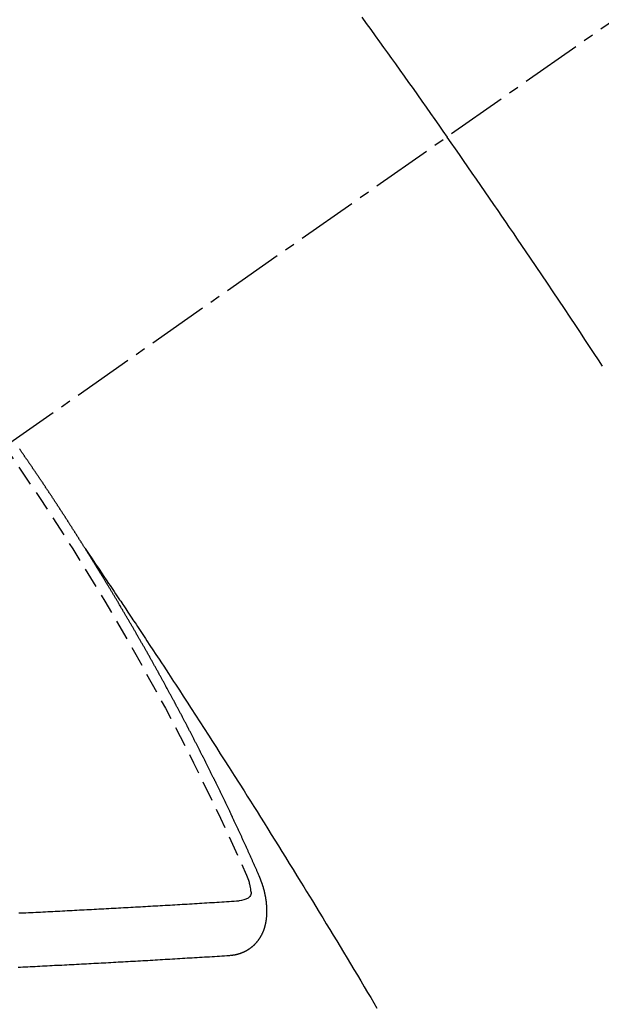
# Model space of a CAD drawing. Units: millimetres. Extents: x -109 to 26472, y -120 to 8847.
# Drawn here: x 1074 to 1081, y 7022 to 7034 of the extents above; entities that cross this region are included whole.
import ezdxf

# ---------------------------------------------------------------- set-up
doc = ezdxf.new("R2010")
doc.units = ezdxf.units.MM
doc.linetypes.add('CENTER2', pattern=[1.125, 0.75, -0.125, 0.125, -0.125])
doc.linetypes.add('HIDDEN', pattern=[0.375, 0.25, -0.125])
doc.layers.add('150-機器', color=8, linetype='Continuous')

# ---------------------------------------------------------------- blocks, each defined once
blk = doc.blocks.new('F402_H')
at = {"layer": '150-機器', "color": 13, "linetype": 'CENTER2'}
blk.add_line((0, 0.000001), (244.018009, -170.863258), dxfattribs=at)
at = {"layer": '150-機器', "color": 13, "linetype": 'HIDDEN'}
for points in [[(213.67589, -147.403574), (213.621012, -147.479594), (213.566209, -147.55567), (213.511453, -147.631779), (213.456712, -147.707899), (213.40808, -147.775512), (213.359462, -147.843134), (213.310885, -147.910784), (213.262376, -147.978484), (213.207733, -148.054974), (213.153186, -148.131533), (213.098706, -148.20814), (213.044259, -148.284771), (212.989973, -148.361209), (212.935732, -148.437678), (212.881573, -148.514204), (212.82753, -148.590813), (212.776587, -148.66331), (212.725746, -148.735881), (212.674974, -148.808501), (212.624238, -148.881145)], [(210.705708, -151.709537), (210.757032, -151.631026), (210.808465, -151.552585), (210.865659, -151.465711), (210.923004, -151.378938), (210.980469, -151.292243), (211.038027, -151.20561), (211.10727, -151.101603), (211.176624, -150.997668), (211.246083, -150.893805), (211.315641, -150.790008), (211.385419, -150.68607), (211.455295, -150.582197), (211.525298, -150.478411), (211.595462, -150.374733), (211.648128, -150.297163), (211.700873, -150.219647), (211.753664, -150.142161), (211.806471, -150.064687), (211.853372, -149.995864), (211.900288, -149.92705), (211.947244, -149.858265), (211.99427, -149.789526), (212.047458, -149.712017), (212.100745, -149.634575), (212.154097, -149.55718), (212.207486, -149.479807), (212.260747, -149.402653), (212.314053, -149.325528), (212.36744, -149.248462), (212.420945, -149.171477), (212.471647, -149.098809), (212.522453, -149.026213), (212.573328, -148.953667), (212.624238, -148.881145)], [(217.086775, -153.961675), (217.09078, -153.955956), (217.094784, -153.950237), (217.097399, -153.944763), (217.101403, -153.939044), (217.105408, -153.933325), (217.108595, -153.927034), (217.112028, -153.922133), (217.116032, -153.916413), (217.11922, -153.910123), (217.122652, -153.905221), (217.126656, -153.899502), (217.129844, -153.89321), (217.133276, -153.888308), (217.13728, -153.88259), (217.140468, -153.876299), (217.143901, -153.871397), (217.147905, -153.865678), (217.151092, -153.859387), (217.154524, -153.854485), (217.158529, -153.848766), (217.161716, -153.842475), (217.165721, -153.836756), (217.169154, -153.831854), (217.172341, -153.825564), (217.176345, -153.819845), (217.179777, -153.814943), (217.182965, -153.808652), (217.186969, -153.802933), (217.190401, -153.798031), (217.193589, -153.791741), (217.197593, -153.786021), (217.201026, -153.78112), (217.204214, -153.774829), (217.208218, -153.76911), (217.212222, -153.763391), (217.214837, -153.757916), (217.218842, -153.752198), (217.222846, -153.746479), (217.226279, -153.741577), (217.229466, -153.735286), (217.23347, -153.729568), (217.236903, -153.724666), (217.24009, -153.718374), (217.244095, -153.712656), (217.248099, -153.706937), (217.251531, -153.702035), (217.254719, -153.695743), (217.258723, -153.690025), (217.262156, -153.685123), (217.265343, -153.678832), (217.269348, -153.673113), (217.27278, -153.668211), (217.276784, -153.662493), (217.279972, -153.656201), (217.283403, -153.651299), (217.287409, -153.64558), (217.290595, -153.639289), (217.2946, -153.63357), (217.298033, -153.628668), (217.302037, -153.62295), (217.305225, -153.616659), (217.308656, -153.611757), (217.312661, -153.606038), (217.316665, -153.60032), (217.319281, -153.594845), (217.323286, -153.589126), (217.32729, -153.583407), (217.331294, -153.577689), (217.333909, -153.572215), (217.337914, -153.566495), (217.341918, -153.560777), (217.345351, -153.555875), (217.348538, -153.549584), (217.352543, -153.543865), (217.356547, -153.538147), (217.359979, -153.533245), (217.363167, -153.526953), (217.367171, -153.521234), (217.370603, -153.516332), (217.374607, -153.510614), (217.377795, -153.504322), (217.381228, -153.499421), (217.385232, -153.493701), (217.389237, -153.487983), (217.392424, -153.481692), (217.395856, -153.47679), (217.39986, -153.471072), (217.403865, -153.465353), (217.407298, -153.460451), (217.410485, -153.454159), (217.41449, -153.448441), (217.417921, -153.443539), (217.421926, -153.43782), (217.425113, -153.431529), (217.429118, -153.42581), (217.432551, -153.420909), (217.436555, -153.415189), (217.440559, -153.40947), (217.443174, -153.403997), (217.447179, -153.398278), (217.451183, -153.392559), (217.455188, -153.38684), (217.458619, -153.381938), (217.461807, -153.375647), (217.465811, -153.369928), (217.469244, -153.365026), (217.473249, -153.359307), (217.477253, -153.353588), (217.479868, -153.348115), (217.483872, -153.342396), (217.487877, -153.336676), (217.491881, -153.330957), (217.495314, -153.326055), (217.498502, -153.319765), (217.502506, -153.314046), (217.505938, -153.309144), (217.509942, -153.303425), (217.513947, -153.297707), (217.517951, -153.291988), (217.520567, -153.286513), (217.524571, -153.280794), (217.528576, -153.275076), (217.532008, -153.270174), (217.536012, -153.264455), (217.5392, -153.258163), (217.543204, -153.252445), (217.546637, -153.247543), (217.550641, -153.241824), (217.554646, -153.236105), (217.558078, -153.231203), (217.561265, -153.224913), (217.56527, -153.219194), (217.568701, -153.214292), (217.572706, -153.208573), (217.576711, -153.202854), (217.580716, -153.197135), (217.584147, -153.192233), (217.587335, -153.185942), (217.591339, -153.180223), (217.594771, -153.175321), (217.598776, -153.169602), (217.60278, -153.163884), (217.606785, -153.158165), (217.6094, -153.15269), (217.613405, -153.146971), (217.617409, -153.141253), (217.620841, -153.136351), (217.624845, -153.130632), (217.62885, -153.124913), (217.632854, -153.119194), (217.636287, -153.114292), (217.639475, -153.108002), (217.643479, -153.102283), (217.646911, -153.097381), (217.650915, -153.091662), (217.65492, -153.085943), (217.658924, -153.080224), (217.662357, -153.075323), (217.666361, -153.069604), (217.669549, -153.063312), (217.672981, -153.05841), (217.676985, -153.052692), (217.680989, -153.046973), (217.684994, -153.041254), (217.688427, -153.036352), (217.692431, -153.030633), (217.696435, -153.024914), (217.699867, -153.020012), (217.703055, -153.013721), (217.707059, -153.008002), (217.711064, -153.002283), (217.714497, -152.997381), (217.718501, -152.991663), (217.722505, -152.985944), (217.725937, -152.981042), (217.729942, -152.975323), (217.733946, -152.969604), (217.737379, -152.964702), (217.740566, -152.958411), (217.744571, -152.952692), (217.748575, -152.946973), (217.752007, -152.942071), (217.756011, -152.936352), (217.760016, -152.930634), (217.763449, -152.925732), (217.767453, -152.920013), (217.771457, -152.914294), (217.775462, -152.908575), (217.778894, -152.903673), (217.782898, -152.897954), (217.786086, -152.891664), (217.789518, -152.886762), (217.793523, -152.881043), (217.797527, -152.875323), (217.801532, -152.869604), (217.804964, -152.864703), (217.808968, -152.858984), (217.812972, -152.853265), (217.816405, -152.848363), (217.82041, -152.842644), (217.824414, -152.836925), (217.828418, -152.831206), (217.83185, -152.826304), (217.835855, -152.820586), (217.839859, -152.814867), (217.843292, -152.809965), (217.847296, -152.804246), (217.850484, -152.797956), (217.854488, -152.792237), (217.85792, -152.787335), (217.861924, -152.781616), (217.865929, -152.775897), (217.869362, -152.770995), (217.873366, -152.765276), (217.87737, -152.759556), (217.881375, -152.753838), (217.884807, -152.748937), (217.888811, -152.743217), (217.892816, -152.737498), (217.896821, -152.731779), (217.900253, -152.726877)], [(217.09078, -153.955956), (217.047519, -154.020329), (217.004263, -154.084704), (216.961012, -154.149085), (216.917772, -154.21347), (216.8883, -154.257363), (216.858818, -154.301249), (216.82931, -154.345117), (216.799763, -154.388959), (216.78274, -154.414174), (216.765706, -154.439382), (216.748662, -154.464583), (216.731606, -154.489776), (216.714679, -154.514755), (216.69776, -154.53974), (216.680868, -154.564742), (216.66402, -154.589774), (216.651386, -154.608628), (216.63878, -154.6275), (216.626187, -154.646381), (216.613597, -154.665264), (216.588262, -154.703226), (216.562909, -154.741176), (216.537545, -154.77912), (216.512178, -154.81706), (216.499566, -154.835929), (216.486959, -154.8548), (216.474355, -154.873674), (216.461755, -154.89255), (216.445006, -154.917655), (216.428279, -154.942776), (216.4116, -154.967926), (216.394987, -154.993121), (216.378317, -155.018586), (216.361703, -155.044087), (216.3451, -155.069596), (216.328463, -155.095081), (216.290988, -155.151933), (216.253283, -155.208632), (216.215555, -155.265318), (216.17801, -155.322123), (216.149069, -155.36639), (216.120242, -155.410732), (216.091409, -155.45507), (216.062453, -155.499328), (216.041026, -155.531807), (216.019536, -155.564246), (215.998039, -155.596679), (215.976588, -155.629142), (215.92752, -155.704075), (215.878785, -155.779226), (215.830238, -155.854499), (215.781731, -155.9298), (215.728428, -156.012406), (215.675101, -156.094997), (215.621805, -156.177607), (215.568594, -156.260273), (215.519662, -156.336506), (215.470798, -156.412784), (215.421981, -156.489093), (215.373192, -156.565418), (215.312189, -156.660905), (215.251253, -156.756435), (215.190444, -156.852045), (215.129818, -156.947771), (215.089601, -157.011541), (215.049464, -157.075362), (215.009376, -157.139215), (214.969311, -157.20308), (214.925262, -157.273297), (214.881229, -157.343522), (214.837228, -157.413768), (214.793276, -157.484045), (214.749372, -157.554367), (214.705527, -157.624725), (214.661753, -157.695128), (214.618058, -157.76558), (214.570637, -157.842266), (214.523297, -157.919002), (214.475998, -157.995763), (214.428701, -158.072524), (214.393177, -158.130142), (214.357659, -158.187763), (214.322173, -158.245403), (214.286745, -158.30308), (214.243567, -158.37361), (214.20049, -158.444201), (214.157492, -158.514841), (214.114551, -158.585515), (214.071774, -158.656017), (214.029044, -158.726548), (213.986367, -158.79711), (213.943745, -158.867705), (213.901171, -158.93835), (213.858651, -159.009026), (213.81618, -159.079733), (213.773756, -159.150467), (213.731359, -159.221239), (213.689012, -159.29204), (213.646743, -159.362888), (213.604584, -159.433801), (213.566484, -159.498138), (213.528448, -159.562514), (213.490416, -159.626892)], [(214.943462, -157.994649), (214.947549, -157.985335), (214.951064, -157.976837), (214.954578, -157.968341), (214.958092, -157.959843), (214.962424, -157.951919), (214.966511, -157.942605), (214.970026, -157.934107), (214.97354, -157.925611), (214.977055, -157.917114), (214.980569, -157.908617), (214.985473, -157.899875), (214.988987, -157.891378), (214.992502, -157.882881), (214.996017, -157.874384), (214.999531, -157.865887), (215.004434, -157.857145), (215.007949, -157.848648), (215.011464, -157.840151), (215.014978, -157.831654), (215.019065, -157.82234), (215.023396, -157.814415), (215.026911, -157.805919), (215.030425, -157.797421), (215.03394, -157.788925), (215.038844, -157.780183), (215.042358, -157.771685), (215.045872, -157.763189), (215.049387, -157.754691), (215.053474, -157.745377), (215.057806, -157.737452), (215.06132, -157.728956), (215.064835, -157.720458), (215.068349, -157.711962), (215.073253, -157.70322), (215.076767, -157.694723), (215.080282, -157.686226), (215.083797, -157.677729), (215.0887, -157.668987), (215.092214, -157.66049), (215.095729, -157.651993), (215.100061, -157.644068), (215.104148, -157.634754), (215.107661, -157.626257), (215.111176, -157.61776), (215.115508, -157.609836), (215.119595, -157.600522), (215.123109, -157.592024), (215.127441, -157.584099), (215.131527, -157.574786), (215.135042, -157.566288), (215.138556, -157.557792), (215.142888, -157.549867), (215.146974, -157.540553), (215.150489, -157.532056), (215.15482, -157.524131), (215.158335, -157.515634), (215.162422, -157.50632), (215.166754, -157.498395), (215.170268, -157.489898), (215.174354, -157.480584), (215.178686, -157.472659), (215.182201, -157.464162), (215.185715, -157.455665), (215.190619, -157.446923), (215.194133, -157.438427), (215.197648, -157.429929), (215.202552, -157.421187), (215.206066, -157.412691), (215.209581, -157.404193), (215.213913, -157.396269), (215.217999, -157.386954), (215.221513, -157.378458), (215.225845, -157.370533), (215.229932, -157.361219), (215.234264, -157.353294), (215.237778, -157.344797), (215.241864, -157.335483), (215.246196, -157.327558), (215.249711, -157.319061), (215.253225, -157.310564), (215.258128, -157.301822), (215.261643, -157.293325), (215.265974, -157.285401), (215.270062, -157.276086), (215.273576, -157.267589), (215.277908, -157.259664), (215.281994, -157.250351), (215.286325, -157.242426), (215.28984, -157.233928), (215.293927, -157.224615), (215.298259, -157.21669), (215.301772, -157.208193), (215.306676, -157.199451), (215.310191, -157.190954), (215.314523, -157.183029), (215.318609, -157.173715), (215.322123, -157.165218), (215.326455, -157.157293), (215.330542, -157.147979), (215.334874, -157.140054), (215.338388, -157.131557), (215.343291, -157.122815), (215.346806, -157.114319), (215.350321, -157.105821), (215.355225, -157.097079), (215.358739, -157.088583), (215.363071, -157.080658), (215.367157, -157.071344), (215.371488, -157.063419), (215.375003, -157.054921), (215.379907, -157.046179), (215.383422, -157.037683), (215.388325, -157.028941), (215.391839, -157.020444), (215.396171, -157.012519), (215.400258, -157.003205), (215.40459, -156.99528), (215.408104, -156.986783), (215.413007, -156.978041), (215.416522, -156.969545), (215.420853, -156.96162), (215.424941, -156.952306), (215.429272, -156.944381), (215.433358, -156.935066), (215.43769, -156.927141), (215.441204, -156.918645), (215.446108, -156.909903), (215.449622, -156.901406), (215.453954, -156.893481), (215.458041, -156.884167), (215.462372, -156.876242), (215.466458, -156.866928), (215.47079, -156.859003), (215.474305, -156.850507), (215.479209, -156.841764), (215.482723, -156.833267), (215.487626, -156.824526), (215.491141, -156.816028), (215.495472, -156.808103), (215.500376, -156.799361), (215.503891, -156.790865), (215.508795, -156.782123), (215.512309, -156.773626), (215.51664, -156.765701), (215.520727, -156.756386), (215.525059, -156.748462), (215.529145, -156.739148), (215.533477, -156.731223), (215.537808, -156.723298), (215.541895, -156.713984), (215.546227, -156.706059), (215.550313, -156.696746), (215.554644, -156.688821), (215.558976, -156.680896), (215.563063, -156.671581), (215.567395, -156.663656), (215.571481, -156.654343), (215.575812, -156.646418), (215.580145, -156.638493), (215.584231, -156.629179), (215.588562, -156.621254), (215.592649, -156.61194), (215.596981, -156.604015), (215.601884, -156.595273), (215.605399, -156.586776), (215.60973, -156.578851), (215.613817, -156.569537), (215.618149, -156.561612), (215.623052, -156.55287), (215.626567, -156.544374), (215.631471, -156.535632), (215.635802, -156.527707), (215.639317, -156.51921), (215.64422, -156.510468), (215.648551, -156.502543), (215.652638, -156.493229), (215.65697, -156.485304), (215.661873, -156.476562), (215.665388, -156.468065), (215.670292, -156.459324), (215.674623, -156.451399), (215.678138, -156.442901), (215.683041, -156.434159), (215.687372, -156.426234), (215.691459, -156.41692), (215.695791, -156.408996), (215.700695, -156.400253), (215.704209, -156.391757), (215.709113, -156.383015), (215.713444, -156.37509), (215.717531, -156.365776), (215.721863, -156.357851), (215.726194, -156.349926), (215.73028, -156.340613), (215.734612, -156.332688), (215.739516, -156.323946), (215.743847, -156.316021), (215.747934, -156.306707), (215.752265, -156.298782), (215.757169, -156.29004), (215.760684, -156.281542), (215.765587, -156.2728), (215.769918, -156.264876), (215.774822, -156.256134), (215.778337, -156.247637), (215.783241, -156.238895), (215.787572, -156.23097), (215.791904, -156.223046), (215.79599, -156.213731), (215.800322, -156.205806), (215.805226, -156.197064), (215.809557, -156.189139), (215.813643, -156.179825), (215.817975, -156.171901), (215.822879, -156.163158), (215.82721, -156.155233), (215.831296, -156.14592), (215.835628, -156.137995), (215.840532, -156.129253), (215.844863, -156.121328), (215.848951, -156.112014), (215.853282, -156.104089), (215.858185, -156.095347), (215.862517, -156.087422), (215.867421, -156.078681), (215.870935, -156.070184), (215.875838, -156.061441), (215.88017, -156.053517), (215.885074, -156.044775), (215.889405, -156.03685), (215.893491, -156.027536), (215.897824, -156.019611), (215.902727, -156.010869), (215.907058, -156.002945), (215.911962, -155.994203), (215.915477, -155.985705), (215.92038, -155.976963), (215.924712, -155.969038), (215.929616, -155.960297), (215.933947, -155.952372), (215.938851, -155.94363), (215.942365, -155.935133), (215.947269, -155.926391), (215.9516, -155.918466), (215.956504, -155.909724), (215.960836, -155.901799), (215.965739, -155.893057), (215.969826, -155.883744), (215.974157, -155.875819), (215.979061, -155.867077), (215.983393, -155.859152), (215.988296, -155.85041), (215.992627, -155.842485), (215.997531, -155.833743), (216.001863, -155.825819), (216.005949, -155.816504), (216.01028, -155.808579), (216.015184, -155.799837), (216.019516, -155.791912), (216.02442, -155.783171), (216.028751, -155.775246), (216.033654, -155.766504), (216.037986, -155.758579), (216.04289, -155.749837), (216.046976, -155.740523), (216.051308, -155.732598), (216.056212, -155.723856), (216.060543, -155.715931), (216.065447, -155.707189), (216.069779, -155.699264), (216.074682, -155.690522), (216.079013, -155.682598), (216.083917, -155.673856), (216.088249, -155.665931), (216.093153, -155.657189), (216.098056, -155.648447), (216.10157, -155.63995), (216.106474, -155.631208), (216.110806, -155.623283), (216.115709, -155.614541), (216.12004, -155.606616), (216.124944, -155.597874), (216.129276, -155.589949), (216.13418, -155.581208), (216.139083, -155.572466), (216.143414, -155.564541), (216.148318, -155.555799), (216.15265, -155.547874), (216.157554, -155.539132), (216.161885, -155.531207), (216.166788, -155.522465), (216.17112, -155.51454), (216.176024, -155.505799), (216.180928, -155.497057), (216.185259, -155.489132), (216.190162, -155.48039), (216.194494, -155.472465), (216.199398, -155.463723), (216.203729, -155.455798), (216.208632, -155.447057), (216.213536, -155.438314), (216.217868, -155.43039), (216.222772, -155.421647), (216.227103, -155.413723), (216.232006, -155.40498), (216.236338, -155.397055), (216.241242, -155.388313), (216.246146, -155.379572), (216.250477, -155.371647), (216.25538, -155.362905), (216.259712, -155.35498), (216.264616, -155.346238), (216.268947, -155.338313), (216.273851, -155.329571), (216.278754, -155.320829), (216.283086, -155.312904), (216.28799, -155.304163), (216.292321, -155.296238), (216.297225, -155.287496), (216.302128, -155.278754), (216.30646, -155.270829), (216.31218, -155.262659), (216.316512, -155.254734), (216.321416, -155.245992), (216.326319, -155.23725), (216.33065, -155.229325), (216.335554, -155.220583), (216.339886, -155.212658), (216.34479, -155.203917), (216.349693, -155.195175), (216.354024, -155.18725), (216.358928, -155.178508), (216.36326, -155.170583), (216.368981, -155.162414), (216.373884, -155.153672), (216.378215, -155.145747), (216.383119, -155.137004), (216.387451, -155.12908), (216.392355, -155.120337), (216.397258, -155.111596), (216.401589, -155.103671), (216.406493, -155.094929), (216.411642, -155.087576), (216.416545, -155.078835), (216.421448, -155.070093), (216.42578, -155.062168), (216.430684, -155.053426), (216.435015, -155.045501), (216.439918, -155.036759), (216.445639, -155.028589), (216.449971, -155.020664), (216.454875, -155.011922), (216.459779, -155.00318), (216.46411, -154.995255), (216.469013, -154.986513), (216.473345, -154.978589), (216.479066, -154.970418), (216.48397, -154.961676), (216.488301, -154.953751), (216.493204, -154.94501), (216.497536, -154.937085), (216.50244, -154.928343), (216.50816, -154.920174), (216.512492, -154.912249), (216.517395, -154.903507), (216.522299, -154.894765), (216.52663, -154.88684), (216.532351, -154.87867), (216.536683, -154.870745), (216.541586, -154.862003), (216.54649, -154.853261), (216.550821, -154.845336), (216.556542, -154.837167), (216.561445, -154.828425), (216.565777, -154.8205), (216.570681, -154.811757), (216.576401, -154.803588), (216.580733, -154.795663), (216.585636, -154.786921), (216.589968, -154.778996), (216.594871, -154.770254), (216.600592, -154.762084), (216.604924, -154.754159), (216.609828, -154.745417), (216.614731, -154.736675), (216.619879, -154.729323), (216.624783, -154.720581), (216.629687, -154.711839), (216.634018, -154.703914), (216.639738, -154.695744), (216.64407, -154.687819), (216.648974, -154.679077), (216.653878, -154.670335), (216.659026, -154.662983), (216.663929, -154.654241), (216.668833, -154.645498), (216.673981, -154.638146), (216.678885, -154.629404), (216.683788, -154.620662), (216.688121, -154.612737), (216.693841, -154.604567), (216.698745, -154.595825), (216.703076, -154.5879), (216.708797, -154.579731), (216.7137, -154.570989), (216.718032, -154.563064), (216.722936, -154.554322), (216.728084, -154.546969), (216.732988, -154.538227), (216.737891, -154.529485), (216.74304, -154.522133), (216.747943, -154.513391), (216.752847, -154.504649), (216.757996, -154.497296), (216.762899, -154.488554), (216.767802, -154.479812), (216.772951, -154.472459), (216.777855, -154.463718), (216.782759, -154.454976), (216.787907, -154.447622), (216.79281, -154.438881), (216.797714, -154.430139), (216.802862, -154.422786), (216.807766, -154.414044), (216.812669, -154.405302), (216.817819, -154.397949), (216.822722, -154.389207), (216.828443, -154.381037), (216.832774, -154.373112), (216.837678, -154.36437), (216.843398, -154.356201), (216.847729, -154.348276), (216.852633, -154.339534), (216.858354, -154.331364), (216.862686, -154.323439), (216.868407, -154.31527), (216.87331, -154.306528), (216.877641, -154.298603), (216.883362, -154.290432), (216.888266, -154.281691), (216.893414, -154.274338), (216.898318, -154.265596), (216.904038, -154.257426), (216.90837, -154.249501), (216.913273, -154.240759), (216.918994, -154.23259), (216.923326, -154.224665), (216.929046, -154.216495), (216.93395, -154.207753), (216.93967, -154.199584), (216.944002, -154.191659), (216.948906, -154.182917), (216.954626, -154.174746), (216.958957, -154.166821), (216.964678, -154.158652), (216.969582, -154.149909), (216.97473, -154.142557), (216.979634, -154.133815), (216.985354, -154.125645), (216.989686, -154.117721), (216.995407, -154.10955), (217.000311, -154.100809), (217.005459, -154.093456), (217.010363, -154.084713), (217.015266, -154.075972), (217.020414, -154.068619), (217.025318, -154.059877), (217.031039, -154.051707), (217.035942, -154.042965), (217.04109, -154.035613), (217.045994, -154.026871), (217.051715, -154.0187), (217.056047, -154.010775), (217.061767, -154.002606), (217.06667, -153.993864), (217.071819, -153.986511), (217.076723, -153.977769), (217.082444, -153.9696), (217.086775, -153.961675)], [(215.310024, -158.976974), (215.307817, -158.976647), (215.305611, -158.97632), (215.303406, -158.975993), (215.300627, -158.976483), (215.297604, -158.975583), (215.295398, -158.975256), (215.293192, -158.974929), (215.290986, -158.974602), (215.288208, -158.975091), (215.286002, -158.974764), (215.283796, -158.974437), (215.280773, -158.973538), (215.278567, -158.973211), (215.276361, -158.972884), (215.273583, -158.973374), (215.271377, -158.973047), (215.269171, -158.97272), (215.266148, -158.97182), (215.263942, -158.971493), (215.261736, -158.971166), (215.259529, -158.970839), (215.257324, -158.970511), (215.255118, -158.970184), (215.252095, -158.969286), (215.249317, -158.969775), (215.24711, -158.969448), (215.244904, -158.969121), (215.242699, -158.968794), (215.239676, -158.967894), (215.23747, -158.967567), (215.235264, -158.96724), (215.233058, -158.966913), (215.231424, -158.965769), (215.229218, -158.965442), (215.226195, -158.964543), (215.223989, -158.964216), (215.221783, -158.963889), (215.219577, -158.963562), (215.216554, -158.962662), (215.214347, -158.962335), (215.212714, -158.961191), (215.210508, -158.960864), (215.208301, -158.960537), (215.205278, -158.959637), (215.203072, -158.95931), (215.201439, -158.958166), (215.199232, -158.957839), (215.197026, -158.957512), (215.194003, -158.956612), (215.19237, -158.955468), (215.190164, -158.955141), (215.187957, -158.954814), (215.184934, -158.953916), (215.183301, -158.952772), (215.181095, -158.952444), (215.178888, -158.952117), (215.176437, -158.950401), (215.174232, -158.950074), (215.172597, -158.94893), (215.170391, -158.948603), (215.167368, -158.947703), (215.165734, -158.946559), (215.163528, -158.946232), (215.161895, -158.945088), (215.158872, -158.944188), (215.156665, -158.943861), (215.155032, -158.942717), (215.152826, -158.94239), (215.150374, -158.940674), (215.148168, -158.940347), (215.146534, -158.939203), (215.144328, -158.938875), (215.141878, -158.937159), (215.139672, -158.936832), (215.138038, -158.935688), (215.136403, -158.934544), (215.13338, -158.933645), (215.131747, -158.9325), (215.12954, -158.932173), (215.127907, -158.931029), (215.124884, -158.930131), (215.123249, -158.928987), (215.121615, -158.927842), (215.119409, -158.927515), (215.116959, -158.925799), (215.115325, -158.924654), (215.113119, -158.924327), (215.111484, -158.923183), (215.109034, -158.921468), (215.106828, -158.92114), (215.105194, -158.919996), (215.103559, -158.918852), (215.101109, -158.917136), (215.098903, -158.916809), (215.097269, -158.915664), (215.095634, -158.91452), (215.093184, -158.912805), (215.090978, -158.912477), (215.089344, -158.911332), (215.087709, -158.910189), (215.085259, -158.908472), (215.083625, -158.907328), (215.081991, -158.906184), (215.079785, -158.905857), (215.077334, -158.904141), (215.0757, -158.902997), (215.074066, -158.901853), (215.072432, -158.900709), (215.069981, -158.898992), (215.068347, -158.897848), (215.066713, -158.896704), (215.064263, -158.894988), (215.062628, -158.893844), (215.060994, -158.8927), (215.059361, -158.891556), (215.056909, -158.88984), (215.055275, -158.888696), (215.053642, -158.887552), (215.052007, -158.886408), (215.049557, -158.884691), (215.047923, -158.883547), (215.046288, -158.882403), (215.044655, -158.881258), (215.042204, -158.879543), (215.040569, -158.878399), (215.038936, -158.877254), (215.037302, -158.87611), (215.035423, -158.873577), (215.033788, -158.872433), (215.032155, -158.871289), (215.030521, -158.870145), (215.02807, -158.868428), (215.026436, -158.867284), (215.025374, -158.865324), (215.02374, -158.86418), (215.02129, -158.862463), (215.019655, -158.861319), (215.018021, -158.860174), (215.016959, -158.858213), (215.014509, -158.856497), (215.012875, -158.855353), (215.01124, -158.854209), (215.010178, -158.852248), (215.007728, -158.850532), (215.006094, -158.849388), (215.005032, -158.847427), (215.003398, -158.846283), (215.000947, -158.844567), (214.999885, -158.842605), (214.998251, -158.841461), (214.997189, -158.8395), (214.994738, -158.837784), (214.993104, -158.83664), (214.992042, -158.834679), (214.990409, -158.833535), (214.989346, -158.831573), (214.986896, -158.829858), (214.985834, -158.827896), (214.984199, -158.826752), (214.982565, -158.825608), (214.980686, -158.823075), (214.979053, -158.821931), (214.977991, -158.81997), (214.976357, -158.818826), (214.975295, -158.816864), (214.973416, -158.814331), (214.971782, -158.813187), (214.97072, -158.811226), (214.969086, -158.810082), (214.967207, -158.807549), (214.965573, -158.806405), (214.964511, -158.804443), (214.963449, -158.802482), (214.961815, -158.801338), (214.959936, -158.798805), (214.958874, -158.796844), (214.957241, -158.7957), (214.956178, -158.793739), (214.955117, -158.791778), (214.952666, -158.790061), (214.951605, -158.7881), (214.950542, -158.78614), (214.94948, -158.784178), (214.947847, -158.783034), (214.946784, -158.781073), (214.944905, -158.77854), (214.943843, -158.776579), (214.942209, -158.775435), (214.941147, -158.773473), (214.940086, -158.771512), (214.938207, -158.768979), (214.937145, -158.767018), (214.936083, -158.765057), (214.934449, -158.763913), (214.933387, -158.761952), (214.932326, -158.759991), (214.930447, -158.757458), (214.929384, -158.755496), (214.928322, -158.753535), (214.927261, -158.751574), (214.926199, -158.749614), (214.925137, -158.747652), (214.924075, -158.745691), (214.922196, -158.743158), (214.921134, -158.741197), (214.920072, -158.739235), (214.91901, -158.737274), (214.917949, -158.735314), (214.916887, -158.733353), (214.915824, -158.731391), (214.914762, -158.72943), (214.912883, -158.726897), (214.911822, -158.724936), (214.91076, -158.722974), (214.909698, -158.721013), (214.908637, -158.719053), (214.907574, -158.717092), (214.907085, -158.714313), (214.906022, -158.712352), (214.90496, -158.710391), (214.903899, -158.70843), (214.90202, -158.705897), (214.900958, -158.703936), (214.900468, -158.701158), (214.899406, -158.699196), (214.898344, -158.697236), (214.897283, -158.695275), (214.896792, -158.692496), (214.895731, -158.690535), (214.894669, -158.688575), (214.893606, -158.686613), (214.893117, -158.683835), (214.892055, -158.681873), (214.890993, -158.679913), (214.890503, -158.677135), (214.889441, -158.675173), (214.888379, -158.673212), (214.887073, -158.669862), (214.886011, -158.667901), (214.885521, -158.665123), (214.884459, -158.663162), (214.883397, -158.661201), (214.882907, -158.658423), (214.881846, -158.656462), (214.881355, -158.653683), (214.880294, -158.651722), (214.879804, -158.648945), (214.878742, -158.646983), (214.878252, -158.644205), (214.87719, -158.642244), (214.8767, -158.639466), (214.875638, -158.637505), (214.875148, -158.634726), (214.874086, -158.632766), (214.874413, -158.630559), (214.873351, -158.628599), (214.872861, -158.62582), (214.8718, -158.623859), (214.87131, -158.621082), (214.87082, -158.618303), (214.869759, -158.616342), (214.869268, -158.613564), (214.868778, -158.610786), (214.867716, -158.608825), (214.867226, -158.606047), (214.866737, -158.603269), (214.865675, -158.601308), (214.865185, -158.598529), (214.864695, -158.595752), (214.863633, -158.59379), (214.86396, -158.591584), (214.86347, -158.588806), (214.862981, -158.586028), (214.861919, -158.584067), (214.861429, -158.581289), (214.860939, -158.578511), (214.860449, -158.575733), (214.859387, -158.573772), (214.859714, -158.571566), (214.859225, -158.568787), (214.858735, -158.56601), (214.858245, -158.563231), (214.857756, -158.560454), (214.856693, -158.558493), (214.856204, -158.555714), (214.856531, -158.553508), (214.856041, -158.55073), (214.85555, -158.547952), (214.855061, -158.545174), (214.854571, -158.542395), (214.854081, -158.539618), (214.854408, -158.537412), (214.853919, -158.534634), (214.853429, -158.531855), (214.852939, -158.529078), (214.852449, -158.526299), (214.852776, -158.524093), (214.852286, -158.521315), (214.851796, -158.518537), (214.851307, -158.515759), (214.851634, -158.513553), (214.851144, -158.510775), (214.850654, -158.507997), (214.850164, -158.505219), (214.850491, -158.503013), (214.850001, -158.500234), (214.849511, -158.497457), (214.849022, -158.494678), (214.849349, -158.492473), (214.848859, -158.489694), (214.848369, -158.486917), (214.848697, -158.48471), (214.848778, -158.481115), (214.848289, -158.478337), (214.847799, -158.475559), (214.848126, -158.473353), (214.847636, -158.470575), (214.847147, -158.467796), (214.848045, -158.464773), (214.847556, -158.461996), (214.847066, -158.459217), (214.847393, -158.457012), (214.846903, -158.454233), (214.846985, -158.450639), (214.847312, -158.448433), (214.846823, -158.445654), (214.846333, -158.442876), (214.847231, -158.439854), (214.846742, -158.437075), (214.847069, -158.434869), (214.846579, -158.432091), (214.846662, -158.428496), (214.846989, -158.426289), (214.846498, -158.423512), (214.847398, -158.420489), (214.846908, -158.41771), (214.846419, -158.414933), (214.847317, -158.41191), (214.846828, -158.409132), (214.847155, -158.406926), (214.847236, -158.40333), (214.847564, -158.401124), (214.847074, -158.398347), (214.847157, -158.394751), (214.847484, -158.392545), (214.847566, -158.388951), (214.847893, -158.386744), (214.847403, -158.383966), (214.848303, -158.380943), (214.847812, -158.378165), (214.848712, -158.375142), (214.848222, -158.372364), (214.84912, -158.369341), (214.848631, -158.366563), (214.84953, -158.36354), (214.849041, -158.360761), (214.849939, -158.357738), (214.84945, -158.354961), (214.850349, -158.351938), (214.850676, -158.349732), (214.850758, -158.346136), (214.851085, -158.34393), (214.851168, -158.340336), (214.851495, -158.338129), (214.851577, -158.334534), (214.851904, -158.332328), (214.851986, -158.328733), (214.852885, -158.32571), (214.853213, -158.323504), (214.853294, -158.319909), (214.853622, -158.317703), (214.853704, -158.314108), (214.854031, -158.311902), (214.85493, -158.308879), (214.855013, -158.305284), (214.85534, -158.303077), (214.856239, -158.300054), (214.856321, -158.29646), (214.856648, -158.294254), (214.857547, -158.291231), (214.85763, -158.287635), (214.857957, -158.285429), (214.858856, -158.282406), (214.858938, -158.278812), (214.859266, -158.276606), (214.860164, -158.273583), (214.860247, -158.269987), (214.860574, -158.267781), (214.861474, -158.264758), (214.862372, -158.261735), (214.862455, -158.258141), (214.862782, -158.255935), (214.863681, -158.252912), (214.863764, -158.249316), (214.864662, -158.246293), (214.864989, -158.244087), (214.865889, -158.241064), (214.866788, -158.238041), (214.86687, -158.234447), (214.867769, -158.231424), (214.868096, -158.229217), (214.868996, -158.226194), (214.869078, -158.222599), (214.869977, -158.219576), (214.870876, -158.216553), (214.871203, -158.214347), (214.872102, -158.211324), (214.873002, -158.208301), (214.873084, -158.204705), (214.873983, -158.201682), (214.874882, -158.198659), (214.875782, -158.195636), (214.876109, -158.19343), (214.877007, -158.190407), (214.877907, -158.187384), (214.877989, -158.18379), (214.878888, -158.180767), (214.879787, -158.177744), (214.880687, -158.174721), (214.881586, -158.171698), (214.882485, -158.168675), (214.883385, -158.165652), (214.883712, -158.163446), (214.88461, -158.160423), (214.88551, -158.1574), (214.88641, -158.154377), (214.887308, -158.151354), (214.888208, -158.14833), (214.889106, -158.145307), (214.890006, -158.142284), (214.890905, -158.139261), (214.890987, -158.135667), (214.891886, -158.132644), (214.892786, -158.129621), (214.894502, -158.127169), (214.895401, -158.124146), (214.8963, -158.121123), (214.897199, -158.1181), (214.898099, -158.115077), (214.898998, -158.112054), (214.899897, -158.109031), (214.900796, -158.106008), (214.901695, -158.102985), (214.902595, -158.099962), (214.903493, -158.096939), (214.904965, -158.0931), (214.905864, -158.090077), (214.906764, -158.087054), (214.90848, -158.084602), (214.909379, -158.081579), (214.910278, -158.078556), (214.911177, -158.075533), (214.912076, -158.07251), (214.912975, -158.069487), (214.914691, -158.067037), (214.916163, -158.063196), (214.917062, -158.060173), (214.917961, -158.05715), (214.91886, -158.054127), (214.920577, -158.051676), (214.921475, -158.048654), (214.922375, -158.045631), (214.923846, -158.041791), (214.925563, -158.039339), (214.926461, -158.036316), (214.927361, -158.033293), (214.92826, -158.03027), (214.929976, -158.02782), (214.931447, -158.023979), (214.932347, -158.020956), (214.933246, -158.017933), (214.934962, -158.015483), (214.935861, -158.01246), (214.937332, -158.00862), (214.938232, -158.005597), (214.939947, -158.003145), (214.940847, -158.000122), (214.941747, -157.997099), (214.943462, -157.994649)], [(215.105783, -157.968535), (215.098101, -157.98845), (215.090527, -158.008405), (215.083172, -158.028439), (215.076147, -158.048593), (215.071954, -158.061328), (215.067979, -158.074134), (215.064266, -158.087017), (215.060861, -158.099983), (215.056902, -158.118694), (215.053876, -158.137484), (215.051071, -158.15654), (215.047776, -158.17605), (215.045345, -158.188542), (215.043376, -158.200909), (215.042707, -158.212999), (215.044175, -158.224665), (215.04932, -158.237557), (215.057577, -158.249391), (215.068078, -158.259995), (215.079956, -158.2692), (215.105931, -158.283425), (215.133488, -158.292761), (215.162098, -158.298839), (215.191236, -158.303287)], [(217.909586, -158.453435), (217.880008, -158.452206), (217.849614, -158.450404), (217.819464, -158.449991), (217.789887, -158.448761), (217.759492, -158.44696), (217.729915, -158.44573), (217.69952, -158.443928), (217.669943, -158.442698), (217.640365, -158.441468), (217.60997, -158.439667), (217.580392, -158.438437), (217.549998, -158.436635), (217.520421, -158.435405), (217.490026, -158.433603), (217.460449, -158.432373), (217.430054, -158.430572), (217.400477, -158.429342), (217.370082, -158.42754), (217.340505, -158.42631), (217.31011, -158.424509), (217.280532, -158.423279), (217.250138, -158.421477), (217.219743, -158.419676), (217.190166, -158.418446), (217.159771, -158.416644), (217.130194, -158.415414), (217.0998, -158.413613), (217.069404, -158.411811), (217.039827, -158.410581), (217.009432, -158.40878), (216.979855, -158.40755), (216.94946, -158.405748), (216.919066, -158.403946), (216.889489, -158.402716), (216.859094, -158.400915), (216.828699, -158.399113), (216.799121, -158.397883), (216.768727, -158.396082), (216.738333, -158.394279), (216.707938, -158.392478), (216.678361, -158.391248), (216.647966, -158.389446), (216.617572, -158.387645), (216.587177, -158.385843), (216.557599, -158.384613), (216.527205, -158.382811), (216.496811, -158.38101), (216.466416, -158.379207), (216.436022, -158.377406), (216.406444, -158.376176), (216.376049, -158.374374), (216.345655, -158.372573), (216.31526, -158.370771), (216.284866, -158.36897), (216.254472, -158.367167), (216.224894, -158.365938), (216.194499, -158.364135), (216.164104, -158.362334), (216.13371, -158.360532), (216.103316, -158.358731), (216.072921, -158.356929), (216.042527, -158.355127), (216.012132, -158.353325), (215.981737, -158.351524), (215.951343, -158.349722), (215.920949, -158.347919), (215.891371, -158.34669), (215.860977, -158.344888), (215.830582, -158.343086), (215.800187, -158.341285), (215.769793, -158.339483), (215.739398, -158.337682), (215.709004, -158.335879), (215.67861, -158.334077), (215.648214, -158.332276), (215.617003, -158.329902), (215.586609, -158.3281), (215.556214, -158.326299), (215.52582, -158.324497), (215.495425, -158.322695), (215.46503, -158.320893), (215.434636, -158.319091), (215.404242, -158.31729), (215.373847, -158.315487), (215.344024, -158.312869), (215.31363, -158.311067), (215.282419, -158.308694), (215.252023, -158.306891), (215.221629, -158.30509), (215.191235, -158.303288)], [(217.917826, -159.12155), (217.888249, -159.12032), (217.857283, -159.119335), (217.827705, -159.118105), (217.797311, -159.116304), (217.767732, -159.115074), (217.737338, -159.113272), (217.70776, -159.112042), (217.677366, -159.110241), (217.647789, -159.109011), (217.617394, -159.107209), (217.587, -159.105408), (217.557422, -159.104178), (217.527028, -159.102376), (217.49745, -159.101146), (217.467055, -159.099344), (217.436661, -159.097542), (217.406512, -159.09713), (217.376116, -159.095327), (217.345722, -159.093526), (217.316145, -159.092296), (217.28575, -159.090494), (217.255356, -159.088693), (217.225778, -159.087463), (217.195384, -159.085661), (217.164989, -159.08386), (217.135411, -159.08263), (217.105017, -159.080828), (217.074622, -159.079027), (217.044228, -159.077224), (217.014651, -159.075995), (216.984256, -159.074192), (216.953862, -159.072391), (216.923466, -159.070589), (216.893317, -159.070177), (216.862923, -159.068375), (216.832528, -159.066573), (216.802133, -159.064771), (216.771739, -159.062969), (216.741345, -159.061168), (216.711767, -159.059938), (216.681373, -159.058136), (216.650978, -159.056335), (216.620583, -159.054533), (216.590189, -159.052731), (216.559794, -159.050929), (216.5294, -159.049127), (216.499006, -159.047326), (216.469428, -159.046096), (216.439033, -159.044294), (216.408638, -159.042492), (216.378244, -159.04069), (216.34785, -159.038889), (216.316883, -159.037904), (216.286489, -159.036102), (216.256094, -159.0343), (216.2257, -159.032499), (216.195305, -159.030697), (216.16491, -159.028895), (216.134516, -159.027093), (216.104121, -159.025291), (216.073727, -159.02349), (216.043333, -159.021688), (216.012937, -159.019886), (215.982543, -159.018084), (215.952149, -159.016282), (215.921754, -159.014481), (215.890543, -159.012107), (215.860148, -159.010305), (215.829753, -159.008504), (215.799359, -159.006701), (215.768965, -159.0049), (215.73857, -159.003098), (215.708175, -159.001296), (215.677781, -158.999495), (215.64657, -158.997121), (215.616175, -158.995319), (215.585208, -158.994334), (215.554814, -158.992532), (215.52442, -158.990731), (215.494025, -158.988929), (215.462813, -158.986555), (215.432419, -158.984753), (215.402024, -158.982951), (215.37163, -158.981149), (215.340418, -158.978776), (215.310024, -158.976974)]]:
    blk.add_lwpolyline(points, dxfattribs=at)
blk.add_arc((243.712513, -170.649397), 31.29136, 133.889548, 156.110432, dxfattribs=at)

msp = doc.modelspace()

# ---------------------------------------------------------------- block references
at = {"layer": '150-機器', "xscale": -1}
msp.add_blockref('F402_H', (1291.672, 7181.361), dxfattribs=at)

doc.saveas('drawing.dxf')
